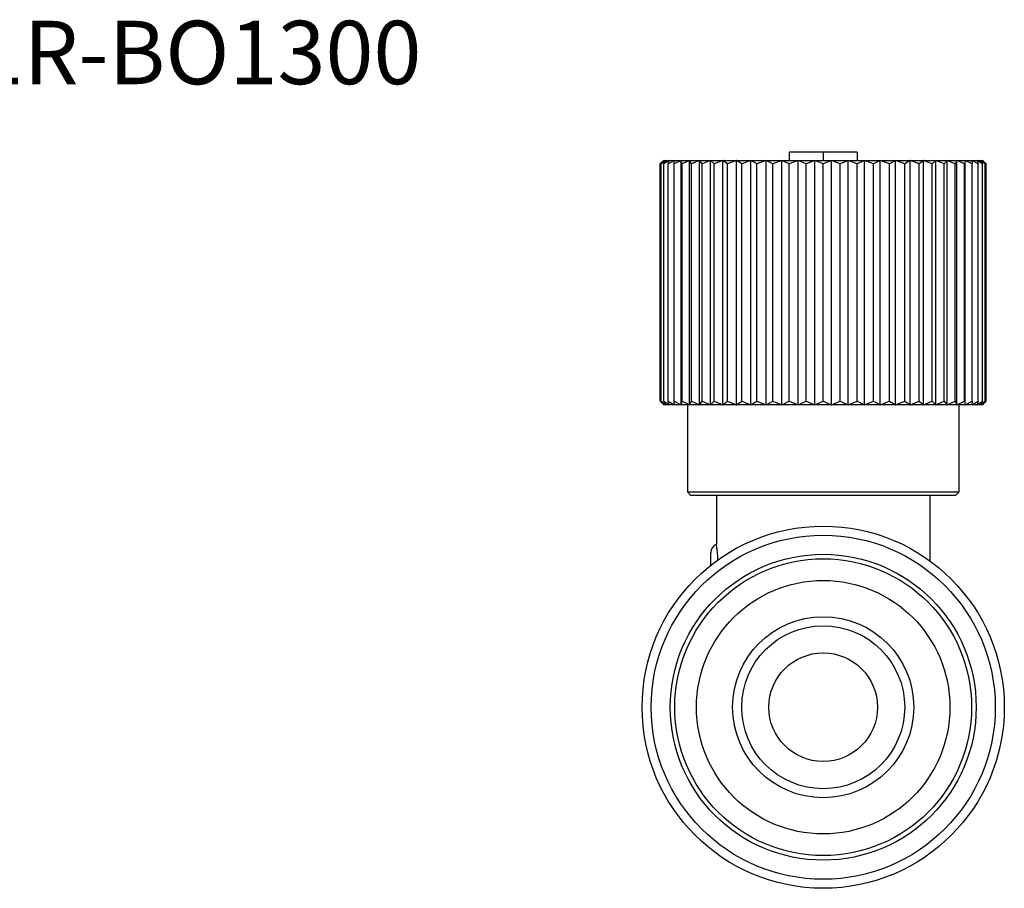
# Model space of a CAD drawing. Units: millimetres. Extents: x 57 to 166, y 53 to 130.
# Drawn here: x 112 to 166, y 53 to 101 of the extents above; entities that cross this region are included whole.
import ezdxf

# ---------------------------------------------------------------- set-up
doc = ezdxf.new("R2010")
doc.units = ezdxf.units.MM
doc.styles.add('SLDTEXTSTYLE0', font='TXT', dxfattribs={"width": 0.75, "bigfont": 'bigfont'})

msp = doc.modelspace()

# ---------------------------------------------------------------- linework, layer by layer
at = {"color": 7, "linetype": 'Continuous', "lineweight": 25}
for p, q in [((154.328, 93.917), (154.328, 93.467)), ((156.203, 93.917), (154.328, 93.917)), ((156.203, 93.917), (156.203, 93.467)), ((158.078, 93.917), (156.203, 93.917)), ((158.078, 93.917), (158.078, 93.467)), ((147.403, 93.467), (147.203, 93.267)), ((147.415, 93.467), (147.203, 93.267)), ((147.203, 80.167), (147.203, 93.267)), ((147.511, 93.467), (147.252, 93.267)), ((147.252, 93.267), (147.415, 93.467)), ((147.252, 80.167), (147.252, 93.267)), ((147.703, 93.467), (147.399, 93.267)), ((147.399, 93.267), (147.511, 93.467)), ((147.399, 80.167), (147.399, 93.267)), ((147.403, 93.467), (147.415, 93.467)), ((147.415, 93.467), (147.511, 93.467)), ((147.511, 93.467), (147.703, 93.467)), ((147.987, 93.467), (147.643, 93.267)), ((147.643, 93.267), (147.703, 93.467)), ((147.643, 80.167), (147.643, 93.267)), ((147.703, 93.467), (147.987, 93.467)), ((148.362, 93.467), (147.981, 93.267)), ((147.981, 93.267), (147.987, 93.467)), ((147.981, 80.167), (147.981, 93.267)), ((147.987, 93.467), (148.362, 93.467)), ((148.409, 93.267), (148.362, 93.467)), ((148.362, 93.467), (148.823, 93.467)), ((148.362, 79.967), (148.362, 93.467)), ((148.823, 93.467), (148.409, 93.267)), ((148.409, 80.167), (148.409, 93.267)), ((148.922, 93.267), (148.823, 93.467)), ((148.823, 93.467), (149.364, 93.467)), ((148.823, 79.967), (148.823, 93.467)), ((149.364, 93.467), (148.922, 93.267)), ((148.922, 80.167), (148.922, 93.267)), ((149.515, 93.267), (149.364, 93.467)), ((149.364, 93.467), (149.98, 93.467)), ((149.364, 79.967), (149.364, 93.467)), ((149.98, 93.467), (149.515, 93.267)), ((149.515, 80.167), (149.515, 93.267)), ((150.181, 93.267), (149.98, 93.467)), ((149.98, 93.467), (150.665, 93.467)), ((149.98, 79.967), (149.98, 93.467)), ((150.665, 93.467), (150.181, 93.267)), ((150.181, 80.167), (150.181, 93.267)), ((150.913, 93.267), (150.665, 93.467)), ((150.665, 93.467), (151.41, 93.467)), ((150.665, 79.967), (150.665, 93.467)), ((151.41, 93.467), (150.913, 93.267)), ((150.913, 80.167), (150.913, 93.267)), ((151.703, 93.267), (151.41, 93.467)), ((151.41, 93.467), (152.208, 93.467)), ((151.41, 79.967), (151.41, 93.467)), ((152.208, 93.467), (151.703, 93.267)), ((151.703, 80.167), (151.703, 93.267)), ((152.542, 93.267), (152.208, 93.467)), ((152.208, 93.467), (153.049, 93.467)), ((152.208, 79.967), (152.208, 93.467)), ((153.049, 93.467), (152.542, 93.267)), ((152.542, 80.167), (152.542, 93.267)), ((153.422, 93.267), (153.049, 93.467)), ((153.049, 93.467), (153.925, 93.467)), ((153.049, 79.967), (153.049, 93.467)), ((153.925, 93.467), (153.422, 93.267)), ((153.422, 80.167), (153.422, 93.267)), ((153.925, 93.467), (154.826, 93.467)), ((154.332, 93.267), (153.925, 93.467)), ((153.925, 79.967), (153.925, 93.467)), ((154.826, 93.467), (154.332, 93.267)), ((154.332, 80.167), (154.332, 93.267)), ((154.826, 93.467), (155.742, 93.467)), ((155.262, 93.267), (154.826, 93.467)), ((154.826, 79.967), (154.826, 93.467)), ((155.742, 93.467), (155.262, 93.267)), ((155.262, 80.167), (155.262, 93.267)), ((155.742, 93.467), (156.663, 93.467)), ((156.203, 93.267), (155.742, 93.467)), ((155.742, 79.967), (155.742, 93.467)), ((156.663, 93.467), (156.203, 93.267)), ((156.203, 80.167), (156.203, 93.267)), ((156.663, 79.967), (156.663, 93.467)), ((156.663, 93.467), (157.579, 93.467)), ((157.144, 93.267), (156.663, 93.467)), ((157.579, 93.467), (157.144, 93.267)), ((157.144, 80.167), (157.144, 93.267)), ((157.579, 79.967), (157.579, 93.467)), ((157.579, 93.467), (158.48, 93.467)), ((158.074, 93.267), (157.579, 93.467)), ((158.48, 93.467), (158.074, 93.267)), ((158.074, 80.167), (158.074, 93.267)), ((158.48, 79.967), (158.48, 93.467)), ((158.984, 93.267), (158.48, 93.467)), ((158.48, 93.467), (159.356, 93.467)), ((159.356, 93.467), (158.984, 93.267)), ((158.984, 80.167), (158.984, 93.267)), ((159.356, 79.967), (159.356, 93.467)), ((159.863, 93.267), (159.356, 93.467)), ((159.356, 93.467), (160.198, 93.467)), ((160.198, 93.467), (159.863, 93.267)), ((159.863, 80.167), (159.863, 93.267)), ((160.198, 79.967), (160.198, 93.467)), ((160.703, 93.267), (160.198, 93.467)), ((160.198, 93.467), (160.996, 93.467)), ((160.996, 93.467), (160.703, 93.267)), ((160.703, 80.167), (160.703, 93.267)), ((160.996, 79.967), (160.996, 93.467)), ((161.493, 93.267), (160.996, 93.467)), ((160.996, 93.467), (161.741, 93.467)), ((161.741, 93.467), (161.493, 93.267)), ((161.493, 80.167), (161.493, 93.267)), ((161.741, 79.967), (161.741, 93.467)), ((162.225, 93.267), (161.741, 93.467)), ((161.741, 93.467), (162.425, 93.467)), ((162.425, 93.467), (162.225, 93.267)), ((162.225, 80.167), (162.225, 93.267)), ((162.425, 79.967), (162.425, 93.467)), ((162.891, 93.267), (162.425, 93.467)), ((162.425, 93.467), (163.042, 93.467)), ((163.042, 93.467), (162.891, 93.267)), ((162.891, 80.167), (162.891, 93.267)), ((163.042, 79.967), (163.042, 93.467)), ((163.484, 93.267), (163.042, 93.467)), ((163.042, 93.467), (163.583, 93.467)), ((163.583, 93.467), (163.484, 93.267)), ((163.484, 80.167), (163.484, 93.267)), ((163.583, 79.967), (163.583, 93.467)), ((163.997, 93.267), (163.583, 93.467)), ((163.583, 93.467), (164.044, 93.467)), ((164.044, 93.467), (163.997, 93.267)), ((163.997, 80.167), (163.997, 93.267)), ((164.044, 79.967), (164.044, 93.467)), ((164.425, 93.267), (164.044, 93.467)), ((164.044, 93.467), (164.418, 93.467)), ((164.418, 93.467), (164.425, 93.267)), ((164.762, 93.267), (164.418, 93.467)), ((164.418, 93.467), (164.703, 93.467)), ((164.425, 80.167), (164.425, 93.267)), ((164.703, 93.467), (164.762, 93.267)), ((165.006, 93.267), (164.703, 93.467)), ((164.703, 93.467), (164.894, 93.467)), ((164.762, 80.167), (164.762, 93.267)), ((164.894, 93.467), (165.006, 93.267)), ((165.154, 93.267), (164.894, 93.467)), ((164.894, 93.467), (164.991, 93.467)), ((164.991, 93.467), (165.154, 93.267)), ((165.203, 93.267), (164.991, 93.467)), ((164.991, 93.467), (165.003, 93.467)), ((165.203, 93.267), (165.003, 93.467)), ((165.006, 80.167), (165.006, 93.267)), ((165.154, 80.167), (165.154, 93.267)), ((165.203, 80.167), (165.203, 93.267)), ((147.203, 80.167), (147.403, 79.967)), ((147.203, 80.167), (147.415, 79.967)), ((147.252, 80.167), (147.511, 79.967)), ((147.415, 79.967), (147.252, 80.167)), ((147.399, 80.167), (147.703, 79.967)), ((147.511, 79.967), (147.399, 80.167)), ((147.415, 79.967), (147.403, 79.967)), ((147.511, 79.967), (147.415, 79.967)), ((147.703, 79.967), (147.511, 79.967)), ((147.643, 80.167), (147.987, 79.967)), ((147.703, 79.967), (147.643, 80.167)), ((147.987, 79.967), (147.703, 79.967)), ((147.981, 80.167), (148.362, 79.967)), ((147.987, 79.967), (147.981, 80.167)), ((148.362, 79.967), (147.987, 79.967)), ((148.362, 79.967), (148.409, 80.167)), ((148.823, 79.967), (148.362, 79.967)), ((148.409, 80.167), (148.823, 79.967)), ((148.703, 79.967), (148.703, 75.167)), ((148.823, 79.967), (148.922, 80.167)), ((149.364, 79.967), (148.823, 79.967)), ((148.922, 80.167), (149.364, 79.967)), ((149.364, 79.967), (149.515, 80.167)), ((149.98, 79.967), (149.364, 79.967)), ((149.515, 80.167), (149.98, 79.967)), ((149.98, 79.967), (150.181, 80.167)), ((150.665, 79.967), (149.98, 79.967)), ((150.181, 80.167), (150.665, 79.967)), ((150.665, 79.967), (150.913, 80.167)), ((151.41, 79.967), (150.665, 79.967)), ((150.913, 80.167), (151.41, 79.967)), ((151.41, 79.967), (151.703, 80.167)), ((152.208, 79.967), (151.41, 79.967)), ((151.703, 80.167), (152.208, 79.967)), ((152.208, 79.967), (152.542, 80.167)), ((153.049, 79.967), (152.208, 79.967)), ((152.542, 80.167), (153.049, 79.967)), ((153.049, 79.967), (153.422, 80.167)), ((153.925, 79.967), (153.049, 79.967)), ((153.422, 80.167), (153.925, 79.967)), ((153.925, 79.967), (154.332, 80.167)), ((154.826, 79.967), (153.925, 79.967)), ((154.332, 80.167), (154.826, 79.967)), ((154.826, 79.967), (155.262, 80.167)), ((155.742, 79.967), (154.826, 79.967)), ((155.262, 80.167), (155.742, 79.967)), ((155.742, 79.967), (156.203, 80.167)), ((156.663, 79.967), (155.742, 79.967)), ((156.203, 80.167), (156.663, 79.967)), ((156.663, 79.967), (157.144, 80.167)), ((157.579, 79.967), (156.663, 79.967)), ((157.144, 80.167), (157.579, 79.967)), ((157.579, 79.967), (158.074, 80.167)), ((158.48, 79.967), (157.579, 79.967)), ((158.074, 80.167), (158.48, 79.967)), ((158.48, 79.967), (158.984, 80.167)), ((159.356, 79.967), (158.48, 79.967)), ((158.984, 80.167), (159.356, 79.967)), ((159.356, 79.967), (159.863, 80.167)), ((160.198, 79.967), (159.356, 79.967)), ((159.863, 80.167), (160.198, 79.967)), ((160.198, 79.967), (160.703, 80.167)), ((160.996, 79.967), (160.198, 79.967)), ((160.703, 80.167), (160.996, 79.967)), ((160.996, 79.967), (161.493, 80.167)), ((161.741, 79.967), (160.996, 79.967)), ((161.493, 80.167), (161.741, 79.967)), ((161.741, 79.967), (162.225, 80.167)), ((162.425, 79.967), (161.741, 79.967)), ((162.225, 80.167), (162.425, 79.967)), ((162.425, 79.967), (162.891, 80.167)), ((163.042, 79.967), (162.425, 79.967)), ((162.891, 80.167), (163.042, 79.967)), ((163.042, 79.967), (163.484, 80.167)), ((163.583, 79.967), (163.042, 79.967)), ((163.484, 80.167), (163.583, 79.967)), ((163.583, 79.967), (163.997, 80.167)), ((164.044, 79.967), (163.583, 79.967)), ((163.703, 75.167), (163.703, 79.967)), ((163.997, 80.167), (164.044, 79.967)), ((164.044, 79.967), (164.425, 80.167)), ((164.418, 79.967), (164.044, 79.967)), ((164.425, 80.167), (164.418, 79.967)), ((164.418, 79.967), (164.762, 80.167)), ((164.703, 79.967), (164.418, 79.967)), ((164.762, 80.167), (164.703, 79.967)), ((164.703, 79.967), (165.006, 80.167)), ((164.894, 79.967), (164.703, 79.967)), ((165.006, 80.167), (164.894, 79.967)), ((164.894, 79.967), (165.154, 80.167)), ((164.991, 79.967), (164.894, 79.967)), ((165.154, 80.167), (164.991, 79.967)), ((164.991, 79.967), (165.203, 80.167)), ((165.003, 79.967), (164.991, 79.967)), ((165.003, 79.967), (165.203, 80.167)), ((148.703, 75.167), (148.903, 74.967)), ((148.703, 75.167), (163.703, 75.167)), ((163.503, 74.967), (163.703, 75.167)), ((163.503, 74.967), (148.903, 74.967)), ((150.303, 74.967), (150.303, 72.265)), ((162.103, 71.341), (162.103, 74.967))]:
    msp.add_line(p, q, dxfattribs=at)
for radius in [10, 9.5, 8.445, 8.197, 7, 5, 4.5, 3]:
    msp.add_circle((156.203, 63.267), radius, dxfattribs=at)
msp.add_arc((150.503, 71.808), 0.5, 113.645, 180.0079, dxfattribs=at)
for points, knots in [([(150.003, 71.267), (150.003, 71.286), (150.003, 71.366), (150.003, 71.446), (150.003, 71.555), (150.003, 71.652), (150.003, 71.753), (150.003, 71.807), (150.003, 71.803), (150.003, 71.801)], [0, 0, 0, 0, 0.068678, 0.293217, 0.29352, 0.507336, 0.706954, 0.900197, 1, 1, 1, 1]), ([(150.385, 71.373), (150.385, 71.409), (150.385, 71.556), (150.366, 71.797), (150.336, 72.057), (150.312, 72.216), (150.3, 72.284), (150.303, 72.265), (150.303, 72.265)], [0, 0, 0, 0, 0.07376, 0.300692, 0.529802, 0.76136, 0.991845, 1, 1, 1, 1]), ([(150.003, 71.088), (150.003, 71.104), (150.003, 71.16), (150.003, 71.222), (150.003, 71.267)], [0, 0, 0, 0, 0.288651, 1, 1, 1, 1])]:
    msp.add_open_spline(points, degree=3, knots=knots, dxfattribs=at)

# ---------------------------------------------------------------- texts
at = {"color": 7, "linetype": 'Continuous', "lineweight": 0, "insert": (109.4, 101.173), "char_height": 3.5, "attachment_point": 1, "style": 'SLDTEXTSTYLE0'}
msp.add_mtext('1R-BO1300', dxfattribs=at)

doc.saveas('drawing.dxf')
